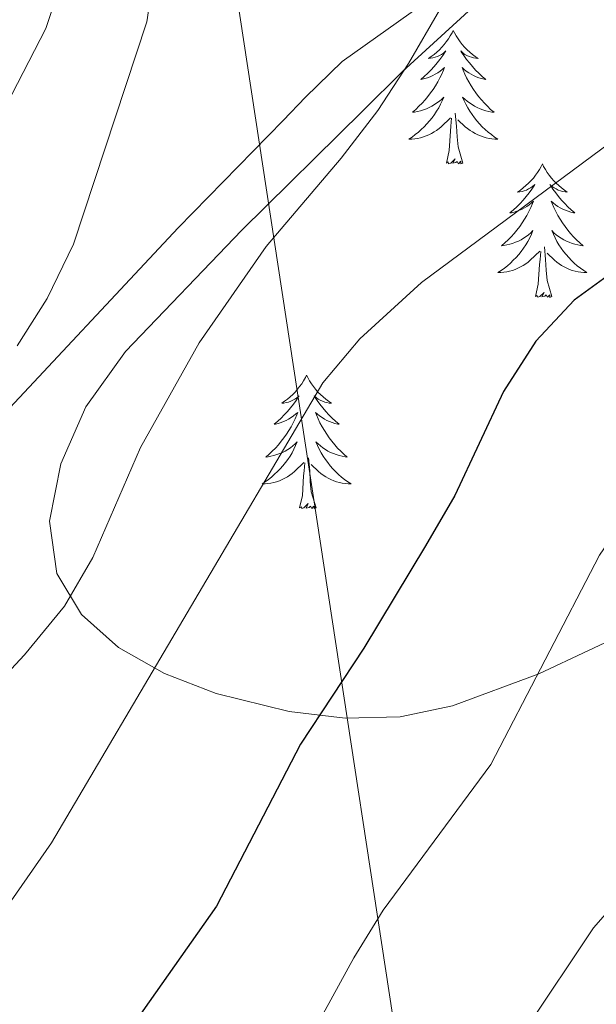
# Model space of a CAD drawing. Units: metres. Extents: x 582688 to 587179, y 4728532 to 4731557.
# Drawn here: x 586595 to 586646, y 4729180 to 4729268 of the extents above; entities that cross this region are included whole.
import ezdxf

# ---------------------------------------------------------------- set-up
doc = ezdxf.new("R2010")
doc.units = ezdxf.units.M
doc.header["$MEASUREMENT"] = 0
for name, color, linetype, lineweight in [('Level 32', 19, 'Continuous', 0), ('Level 35', 92, 'Continuous', 0), ('Level 36', 19, 'Continuous', 40), ('Level 4', 36, 'Continuous', 30), ('Level 5', 36, 'Continuous', 0)]:
    doc.layers.add(name, color=color, linetype=linetype, lineweight=lineweight)

msp = doc.modelspace()

# ---------------------------------------------------------------- linework, layer by layer
at = {"layer": 'Level 32', "color": 6, "linetype": 'Continuous', "lineweight": 0, "ltscale": 0.5}
msp.add_polyline3d([(586937.217, 4729641.366, 502.99), (586834.177, 4729555.153, 503.46), (586719.155, 4729458.862, 501.94), (586599.904, 4729361.862, 491.15), (586633.445, 4729142.558, 512.74), (586653.152, 4729008.507, 510.3), (586677.335, 4728974.993, 504.66)], dxfattribs=at)
at = {"layer": 'Level 35', "color": 92, "linetype": 'Continuous', "lineweight": 0, "ltscale": 0.5}
for points in [[(586600.502, 4729233.033, 493.12), (586604.043, 4729237.952, 493.12), (586614.444, 4729248.79, 493.12), (586625.246, 4729259.449, 493.12), (586628.806, 4729262.968, 493.55), (586636.067, 4729269.647, 495.59)], [(586735.52, 4729252.681, 513.6), (586724.729, 4729247.913, 513.84), (586714.969, 4729245.145, 513.87), (586695.429, 4729240.638, 513.88), (586690.769, 4729239.069, 513.86), (586686.279, 4729237.099, 513.83), (586677.489, 4729231.871, 513.86), (586669.318, 4729226.052, 513.85), (586661.137, 4729220.173, 513.35), (586654.197, 4729215.754, 512.29), (586649.847, 4729213.355, 511.31), (586640.976, 4729209.177, 508.96), (586633.266, 4729206.318, 506.92), (586628.576, 4729205.339, 505.84), (586623.666, 4729205.219, 504.79), (586618.667, 4729205.81, 503.75), (586612.137, 4729207.441, 502.32), (586607.528, 4729209.202, 500.28), (586603.428, 4729211.523, 497.21), (586600.119, 4729214.473, 494.39), (586597.91, 4729218.133, 493.12), (586597.26, 4729222.803, 493.12), (586598.261, 4729227.943, 493.12), (586600.502, 4729233.033, 493.12)]]:
    msp.add_polyline3d(points, dxfattribs=at)
at = {"layer": 'Level 36', "color": 92, "linetype": 'Continuous', "lineweight": 0}
for points in [[(586632.957, 4729270.157, 489.67), (586630.487, 4729268.878, 489.31), (586623.416, 4729263.849, 489.31), (586620.136, 4729260.669, 487.2), (586618.116, 4729258.6, 486.24), (586608.744, 4729249.001, 486.63), (586591.942, 4729231.094, 485.98), (586589.292, 4729227.795, 485.86), (586586.761, 4729223.485, 485.65), (586582.51, 4729213.836, 485.09), (586578.739, 4729206.986, 485.48), (586576.268, 4729204.557, 485.09), (586572.768, 4729203.857, 484.33), (586567.859, 4729204.248, 483.41), (586564.959, 4729204.979, 483.18), (586563.179, 4729205.949, 483.18), (586562.279, 4729206.939, 483.18), (586568.16, 4729215.458, 483.18), (586578.603, 4729232.496, 482.81), (586584.274, 4729242.305, 482.87), (586596.918, 4729266.813, 483.75), (586598.499, 4729271.553, 483.94), (586598.519, 4729272.133, 483.9)], [(586633.326, 4729266.637, 0.01), (586633.216, 4729266.417, 0.01), (586633.056, 4729266.147, 0.01), (586632.896, 4729265.877, 0.01), (586632.706, 4729265.627, 0.01), (586632.516, 4729265.377, 0.01), (586632.306, 4729265.137, 0.01), (586632.086, 4729264.907, 0.01), (586631.856, 4729264.698, 0.01), (586631.616, 4729264.488, 0.01), (586631.366, 4729264.298, 0.01), (586631.106, 4729264.128, 0.01), (586631.306, 4729264.148, 0.01), (586631.516, 4729264.188, 0.01), (586631.706, 4729264.238, 0.01), (586631.906, 4729264.308, 0.01), (586632.096, 4729264.388, 0.01), (586632.276, 4729264.487, 0.01), (586632.446, 4729264.607, 0.01), (586632.656, 4729264.797, 0.01), (586632.616, 4729264.727, 0.01), (586632.386, 4729264.387, 0.01), (586632.136, 4729264.047, 0.01), (586631.886, 4729263.728, 0.01), (586631.616, 4729263.408, 0.01), (586631.336, 4729263.098, 0.01), (586631.046, 4729262.808, 0.01), (586630.736, 4729262.528, 0.01), (586630.426, 4729262.258, 0.01), (586630.556, 4729262.278, 0.01), (586630.796, 4729262.338, 0.01), (586631.036, 4729262.408, 0.01), (586631.276, 4729262.498, 0.01), (586631.506, 4729262.598, 0.01), (586631.726, 4729262.718, 0.01), (586631.946, 4729262.848, 0.01), (586632.156, 4729262.988, 0.01), (586632.346, 4729263.147, 0.01), (586632.536, 4729263.317, 0.01), (586632.446, 4729263.097, 0.01), (586632.296, 4729262.737, 0.01), (586632.126, 4729262.388, 0.01), (586631.936, 4729262.038, 0.01), (586631.736, 4729261.698, 0.01), (586631.526, 4729261.368, 0.01), (586631.296, 4729261.048, 0.01), (586631.055, 4729260.728, 0.01), (586630.805, 4729260.428, 0.01), (586630.545, 4729260.138, 0.01), (586630.265, 4729259.858, 0.01), (586629.985, 4729259.588, 0.01), (586629.685, 4729259.328, 0.01), (586629.875, 4729259.348, 0.01), (586630.145, 4729259.398, 0.01), (586630.415, 4729259.458, 0.01), (586630.665, 4729259.538, 0.01), (586630.925, 4729259.638, 0.01), (586631.175, 4729259.748, 0.01), (586631.415, 4729259.868, 0.01), (586631.645, 4729260.008, 0.01), (586631.875, 4729260.158, 0.01), (586632.085, 4729260.318, 0.01), (586632.295, 4729260.498, 0.01), (586632.485, 4729260.677, 0.01), (586632.345, 4729260.358, 0.01)], [(586633.326, 4729266.637, 0.01), (586633.436, 4729266.417, 0.01), (586633.596, 4729266.147, 0.01), (586633.756, 4729265.877, 0.01), (586633.946, 4729265.627, 0.01), (586634.136, 4729265.377, 0.01), (586634.346, 4729265.137, 0.01), (586634.566, 4729264.907, 0.01), (586634.796, 4729264.697, 0.01), (586635.036, 4729264.487, 0.01), (586635.286, 4729264.297, 0.01), (586635.546, 4729264.127, 0.01), (586635.346, 4729264.147, 0.01), (586635.136, 4729264.187, 0.01), (586634.946, 4729264.237, 0.01), (586634.746, 4729264.307, 0.01), (586634.556, 4729264.387, 0.01), (586634.376, 4729264.487, 0.01), (586634.206, 4729264.607, 0.01), (586633.996, 4729264.797, 0.01), (586634.036, 4729264.727, 0.01), (586634.266, 4729264.387, 0.01), (586634.516, 4729264.047, 0.01), (586634.766, 4729263.727, 0.01), (586635.036, 4729263.407, 0.01), (586635.316, 4729263.097, 0.01), (586635.606, 4729262.807, 0.01), (586635.916, 4729262.527, 0.01), (586636.226, 4729262.257, 0.01), (586636.096, 4729262.277, 0.01), (586635.856, 4729262.337, 0.01), (586635.616, 4729262.407, 0.01), (586635.376, 4729262.497, 0.01), (586635.146, 4729262.597, 0.01), (586634.926, 4729262.717, 0.01), (586634.706, 4729262.847, 0.01), (586634.496, 4729262.987, 0.01), (586634.306, 4729263.147, 0.01), (586634.116, 4729263.317, 0.01), (586634.206, 4729263.097, 0.01), (586634.356, 4729262.737, 0.01), (586634.526, 4729262.387, 0.01), (586634.716, 4729262.037, 0.01), (586634.915, 4729261.697, 0.01), (586635.125, 4729261.367, 0.01), (586635.355, 4729261.047, 0.01), (586635.595, 4729260.727, 0.01), (586635.845, 4729260.427, 0.01), (586636.105, 4729260.137, 0.01), (586636.385, 4729259.857, 0.01), (586636.665, 4729259.587, 0.01), (586636.975, 4729259.327, 0.01), (586636.775, 4729259.347, 0.01), (586636.505, 4729259.397, 0.01), (586636.235, 4729259.457, 0.01), (586635.985, 4729259.537, 0.01), (586635.725, 4729259.637, 0.01), (586635.475, 4729259.747, 0.01), (586635.235, 4729259.867, 0.01), (586635.005, 4729260.007, 0.01), (586634.775, 4729260.157, 0.01), (586634.565, 4729260.317, 0.01), (586634.355, 4729260.497, 0.01), (586634.165, 4729260.677, 0.01), (586634.305, 4729260.357, 0.01)], [(586632.345, 4729260.358, 0.01), (586632.195, 4729260.038, 0.01), (586632.025, 4729259.718, 0.01), (586631.845, 4729259.418, 0.01), (586631.645, 4729259.118, 0.01), (586631.435, 4729258.828, 0.01), (586631.215, 4729258.548, 0.01), (586630.975, 4729258.288, 0.01), (586630.735, 4729258.028, 0.01), (586630.475, 4729257.778, 0.01), (586630.215, 4729257.548, 0.01), (586629.935, 4729257.328, 0.01), (586629.645, 4729257.118, 0.01), (586629.355, 4729256.928, 0.01), (586629.615, 4729256.938, 0.01), (586629.885, 4729256.958, 0.01), (586630.145, 4729256.998, 0.01), (586630.405, 4729257.058, 0.01), (586630.655, 4729257.128, 0.01), (586630.905, 4729257.218, 0.01), (586631.155, 4729257.318, 0.01), (586631.385, 4729257.438, 0.01), (586631.625, 4729257.568, 0.01), (586631.845, 4729257.708, 0.01), (586632.055, 4729257.868, 0.01), (586632.255, 4729258.038, 0.01), (586633.095, 4729258.837, 0.01)], [(586634.305, 4729260.357, 0.01), (586634.455, 4729260.037, 0.01), (586634.625, 4729259.717, 0.01), (586634.805, 4729259.417, 0.01), (586635.005, 4729259.117, 0.01), (586635.225, 4729258.827, 0.01), (586635.445, 4729258.547, 0.01), (586635.685, 4729258.287, 0.01), (586635.925, 4729258.027, 0.01), (586636.185, 4729257.777, 0.01), (586636.455, 4729257.547, 0.01), (586636.735, 4729257.327, 0.01), (586637.025, 4729257.117, 0.01), (586637.315, 4729256.927, 0.01), (586637.045, 4729256.937, 0.01), (586636.785, 4729256.957, 0.01), (586636.525, 4729256.997, 0.01), (586636.265, 4729257.057, 0.01), (586636.005, 4729257.127, 0.01), (586635.765, 4729257.217, 0.01), (586635.515, 4729257.317, 0.01), (586635.275, 4729257.437, 0.01), (586635.045, 4729257.567, 0.01), (586634.825, 4729257.707, 0.01), (586634.615, 4729257.867, 0.01), (586634.405, 4729258.037, 0.01), (586633.745, 4729258.657, 0.01)], [(586632.714, 4729254.787, 0.01), (586632.965, 4729255.907, 0.01), (586633.075, 4729257.647, 0.01), (586633.125, 4729258.077, 0.01), (586633.175, 4729258.807, 0.01)], [(586634.184, 4729254.787, 0.01), (586633.755, 4729256.227, 0.01), (586633.665, 4729257.127, 0.01), (586633.615, 4729258.077, 0.01), (586633.505, 4729259.247, 0.01)], [(586634.184, 4729254.787, 0.01), (586634.014, 4729254.717, 0.01), (586633.994, 4729254.957, 0.01), (586633.804, 4729254.737, 0.01), (586633.684, 4729254.937, 0.01), (586633.564, 4729254.827, 0.01), (586633.284, 4729254.777, 0.01), (586633.484, 4729255.167, 0.01), (586633.104, 4729254.787, 0.01), (586632.914, 4729254.737, 0.01), (586632.874, 4729254.897, 0.01), (586632.714, 4729254.787, 0.01)], [(586641.294, 4729254.716, 0.01), (586641.184, 4729254.496, 0.01), (586641.024, 4729254.226, 0.01), (586640.864, 4729253.956, 0.01), (586640.674, 4729253.706, 0.01), (586640.484, 4729253.456, 0.01), (586640.274, 4729253.216, 0.01), (586640.054, 4729252.986, 0.01), (586639.824, 4729252.776, 0.01), (586639.584, 4729252.566, 0.01), (586639.334, 4729252.376, 0.01), (586639.074, 4729252.207, 0.01), (586639.274, 4729252.226, 0.01), (586639.474, 4729252.266, 0.01), (586639.674, 4729252.316, 0.01), (586639.874, 4729252.386, 0.01), (586640.064, 4729252.476, 0.01), (586640.244, 4729252.566, 0.01), (586640.414, 4729252.686, 0.01), (586640.624, 4729252.876, 0.01), (586640.584, 4729252.806, 0.01), (586640.354, 4729252.466, 0.01), (586640.104, 4729252.126, 0.01), (586639.854, 4729251.806, 0.01), (586639.584, 4729251.486, 0.01), (586639.304, 4729251.186, 0.01), (586639.013, 4729250.887, 0.01), (586638.703, 4729250.607, 0.01), (586638.393, 4729250.337, 0.01), (586638.523, 4729250.357, 0.01), (586638.763, 4729250.417, 0.01), (586639.003, 4729250.487, 0.01), (586639.243, 4729250.577, 0.01), (586639.473, 4729250.676, 0.01), (586639.693, 4729250.796, 0.01), (586639.913, 4729250.926, 0.01), (586640.123, 4729251.076, 0.01), (586640.313, 4729251.226, 0.01), (586640.503, 4729251.396, 0.01), (586640.413, 4729251.176, 0.01), (586640.263, 4729250.816, 0.01), (586640.083, 4729250.466, 0.01), (586639.903, 4729250.116, 0.01), (586639.703, 4729249.776, 0.01), (586639.493, 4729249.446, 0.01), (586639.263, 4729249.127, 0.01), (586639.023, 4729248.807, 0.01), (586638.773, 4729248.507, 0.01), (586638.513, 4729248.217, 0.01), (586638.233, 4729247.937, 0.01), (586637.943, 4729247.667, 0.01), (586637.653, 4729247.407, 0.01), (586637.843, 4729247.427, 0.01), (586638.113, 4729247.477, 0.01), (586638.373, 4729247.547, 0.01), (586638.633, 4729247.617, 0.01), (586638.893, 4729247.717, 0.01), (586639.143, 4729247.827, 0.01), (586639.383, 4729247.947, 0.01), (586639.613, 4729248.086, 0.01), (586639.843, 4729248.236, 0.01), (586640.053, 4729248.396, 0.01), (586640.263, 4729248.576, 0.01), (586640.453, 4729248.766, 0.01), (586640.313, 4729248.436, 0.01)], [(586641.294, 4729254.716, 0.01), (586641.404, 4729254.496, 0.01), (586641.564, 4729254.226, 0.01), (586641.724, 4729253.956, 0.01), (586641.904, 4729253.706, 0.01), (586642.104, 4729253.456, 0.01), (586642.314, 4729253.216, 0.01), (586642.524, 4729252.986, 0.01), (586642.764, 4729252.776, 0.01), (586643.004, 4729252.566, 0.01), (586643.254, 4729252.376, 0.01), (586643.513, 4729252.206, 0.01), (586643.314, 4729252.226, 0.01), (586643.104, 4729252.266, 0.01), (586642.904, 4729252.316, 0.01), (586642.714, 4729252.386, 0.01), (586642.524, 4729252.476, 0.01), (586642.344, 4729252.566, 0.01), (586642.174, 4729252.686, 0.01), (586641.964, 4729252.876, 0.01), (586642.004, 4729252.806, 0.01), (586642.234, 4729252.466, 0.01), (586642.484, 4729252.126, 0.01), (586642.733, 4729251.806, 0.01), (586643.003, 4729251.486, 0.01), (586643.283, 4729251.186, 0.01), (586643.573, 4729250.886, 0.01), (586643.873, 4729250.606, 0.01), (586644.193, 4729250.336, 0.01), (586644.063, 4729250.356, 0.01), (586643.823, 4729250.416, 0.01), (586643.583, 4729250.486, 0.01), (586643.343, 4729250.576, 0.01), (586643.113, 4729250.676, 0.01), (586642.883, 4729250.796, 0.01), (586642.673, 4729250.926, 0.01), (586642.463, 4729251.076, 0.01), (586642.263, 4729251.226, 0.01), (586642.083, 4729251.396, 0.01), (586642.173, 4729251.176, 0.01), (586642.323, 4729250.816, 0.01), (586642.493, 4729250.466, 0.01), (586642.683, 4729250.116, 0.01), (586642.883, 4729249.776, 0.01), (586643.093, 4729249.446, 0.01), (586643.323, 4729249.126, 0.01), (586643.563, 4729248.806, 0.01), (586643.813, 4729248.506, 0.01), (586644.073, 4729248.216, 0.01), (586644.353, 4729247.936, 0.01), (586644.633, 4729247.666, 0.01), (586644.933, 4729247.406, 0.01), (586644.733, 4729247.426, 0.01), (586644.473, 4729247.476, 0.01), (586644.203, 4729247.546, 0.01), (586643.943, 4729247.616, 0.01), (586643.693, 4729247.716, 0.01), (586643.443, 4729247.826, 0.01), (586643.203, 4729247.946, 0.01), (586642.973, 4729248.086, 0.01), (586642.743, 4729248.236, 0.01), (586642.533, 4729248.396, 0.01), (586642.323, 4729248.576, 0.01), (586642.123, 4729248.766, 0.01), (586642.273, 4729248.436, 0.01)], [(586640.313, 4729248.436, 0.01), (586640.163, 4729248.116, 0.01), (586639.993, 4729247.796, 0.01), (586639.803, 4729247.496, 0.01), (586639.613, 4729247.196, 0.01), (586639.403, 4729246.907, 0.01), (586639.183, 4729246.627, 0.01), (586638.943, 4729246.367, 0.01), (586638.693, 4729246.107, 0.01), (586638.443, 4729245.857, 0.01), (586638.173, 4729245.627, 0.01), (586637.893, 4729245.407, 0.01), (586637.603, 4729245.197, 0.01), (586637.313, 4729245.007, 0.01), (586637.573, 4729245.017, 0.01), (586637.843, 4729245.037, 0.01), (586638.103, 4729245.077, 0.01), (586638.363, 4729245.137, 0.01), (586638.613, 4729245.207, 0.01), (586638.863, 4729245.297, 0.01), (586639.113, 4729245.397, 0.01), (586639.343, 4729245.517, 0.01), (586639.583, 4729245.646, 0.01), (586639.803, 4729245.786, 0.01), (586640.013, 4729245.946, 0.01), (586640.213, 4729246.116, 0.01), (586641.063, 4729246.916, 0.01)], [(586642.273, 4729248.436, 0.01), (586642.423, 4729248.116, 0.01), (586642.593, 4729247.796, 0.01), (586642.773, 4729247.496, 0.01), (586642.973, 4729247.196, 0.01), (586643.183, 4729246.906, 0.01), (586643.403, 4729246.626, 0.01), (586643.642, 4729246.366, 0.01), (586643.882, 4729246.106, 0.01), (586644.142, 4729245.856, 0.01), (586644.412, 4729245.626, 0.01), (586644.692, 4729245.406, 0.01), (586644.982, 4729245.196, 0.01), (586645.272, 4729245.006, 0.01), (586645.002, 4729245.016, 0.01), (586644.742, 4729245.036, 0.01), (586644.482, 4729245.076, 0.01), (586644.222, 4729245.136, 0.01), (586643.962, 4729245.206, 0.01), (586643.722, 4729245.296, 0.01), (586643.472, 4729245.396, 0.01), (586643.232, 4729245.516, 0.01), (586643.002, 4729245.646, 0.01), (586642.782, 4729245.786, 0.01), (586642.572, 4729245.946, 0.01), (586642.363, 4729246.116, 0.01), (586641.713, 4729246.736, 0.01)], [(586642.142, 4729242.866, 0.01), (586641.712, 4729244.306, 0.01), (586641.622, 4729245.216, 0.01), (586641.573, 4729246.166, 0.01), (586641.473, 4729247.326, 0.01)], [(586640.672, 4729242.866, 0.01), (586640.922, 4729243.986, 0.01), (586641.033, 4729245.726, 0.01), (586641.083, 4729246.166, 0.01), (586641.143, 4729246.886, 0.01)], [(586642.142, 4729242.866, 0.01), (586641.972, 4729242.796, 0.01), (586641.952, 4729243.036, 0.01), (586641.762, 4729242.816, 0.01), (586641.642, 4729243.016, 0.01), (586641.522, 4729242.916, 0.01), (586641.242, 4729242.856, 0.01), (586641.442, 4729243.246, 0.01), (586641.062, 4729242.866, 0.01), (586640.872, 4729242.816, 0.01), (586640.832, 4729242.976, 0.01), (586640.672, 4729242.866, 0.01)], [(586620.222, 4729235.85, 0.01), (586620.112, 4729235.64, 0.01), (586619.962, 4729235.36, 0.01), (586619.792, 4729235.09, 0.01), (586619.602, 4729234.84, 0.01), (586619.412, 4729234.59, 0.01), (586619.202, 4729234.35, 0.01), (586618.981, 4729234.13, 0.01), (586618.761, 4729233.91, 0.01), (586618.521, 4729233.71, 0.01), (586618.261, 4729233.52, 0.01), (586618.001, 4729233.34, 0.01), (586618.201, 4729233.36, 0.01), (586618.411, 4729233.4, 0.01), (586618.601, 4729233.45, 0.01), (586618.801, 4729233.52, 0.01), (586618.991, 4729233.61, 0.01), (586619.171, 4729233.71, 0.01), (586619.341, 4729233.82, 0.01), (586619.551, 4729234.01, 0.01), (586619.511, 4729233.95, 0.01), (586619.281, 4729233.6, 0.01), (586619.041, 4729233.26, 0.01), (586618.781, 4729232.94, 0.01), (586618.511, 4729232.62, 0.01), (586618.231, 4729232.32, 0.01), (586617.941, 4729232.02, 0.01), (586617.641, 4729231.74, 0.01), (586617.321, 4729231.47, 0.01), (586617.451, 4729231.49, 0.01), (586617.691, 4729231.55, 0.01), (586617.941, 4729231.62, 0.01), (586618.171, 4729231.71, 0.01), (586618.401, 4729231.81, 0.01), (586618.621, 4729231.93, 0.01), (586618.841, 4729232.06, 0.01), (586619.051, 4729232.21, 0.01), (586619.241, 4729232.37, 0.01), (586619.431, 4729232.53, 0.01), (586619.341, 4729232.31, 0.01), (586619.191, 4729231.95, 0.01), (586619.021, 4729231.6, 0.01), (586618.831, 4729231.25, 0.01), (586618.631, 4729230.91, 0.01), (586618.421, 4729230.58, 0.01), (586618.191, 4729230.26, 0.01), (586617.951, 4729229.95, 0.01), (586617.701, 4729229.64, 0.01), (586617.441, 4729229.35, 0.01), (586617.161, 4729229.07, 0.01), (586616.881, 4729228.8, 0.01), (586616.581, 4729228.54, 0.01), (586616.781, 4729228.57, 0.01), (586617.041, 4729228.61, 0.01), (586617.311, 4729228.68, 0.01), (586617.561, 4729228.76, 0.01), (586617.821, 4729228.85, 0.01), (586618.071, 4729228.96, 0.01), (586618.311, 4729229.08, 0.01), (586618.541, 4729229.22, 0.01), (586618.771, 4729229.37, 0.01), (586618.981, 4729229.53, 0.01), (586619.191, 4729229.71, 0.01), (586619.381, 4729229.9, 0.01), (586619.241, 4729229.57, 0.01)], [(586620.222, 4729235.85, 0.01), (586620.332, 4729235.64, 0.01), (586620.492, 4729235.36, 0.01), (586620.662, 4729235.09, 0.01), (586620.842, 4729234.84, 0.01), (586621.031, 4729234.59, 0.01), (586621.241, 4729234.349, 0.01), (586621.461, 4729234.129, 0.01), (586621.691, 4729233.909, 0.01), (586621.931, 4729233.709, 0.01), (586622.181, 4729233.519, 0.01), (586622.441, 4729233.339, 0.01), (586622.241, 4729233.359, 0.01), (586622.041, 4729233.399, 0.01), (586621.841, 4729233.449, 0.01), (586621.641, 4729233.519, 0.01), (586621.451, 4729233.609, 0.01), (586621.271, 4729233.709, 0.01), (586621.101, 4729233.82, 0.01), (586620.891, 4729234.01, 0.01), (586620.931, 4729233.95, 0.01), (586621.161, 4729233.6, 0.01), (586621.411, 4729233.259, 0.01), (586621.661, 4729232.939, 0.01), (586621.931, 4729232.619, 0.01), (586622.211, 4729232.319, 0.01), (586622.501, 4729232.019, 0.01), (586622.811, 4729231.739, 0.01), (586623.121, 4729231.469, 0.01), (586623.001, 4729231.489, 0.01), (586622.751, 4729231.549, 0.01), (586622.511, 4729231.619, 0.01), (586622.271, 4729231.709, 0.01), (586622.041, 4729231.809, 0.01), (586621.821, 4729231.929, 0.01), (586621.601, 4729232.059, 0.01), (586621.391, 4729232.209, 0.01), (586621.201, 4729232.37, 0.01), (586621.011, 4729232.53, 0.01), (586621.101, 4729232.31, 0.01), (586621.251, 4729231.95, 0.01), (586621.421, 4729231.599, 0.01), (586621.611, 4729231.249, 0.01), (586621.811, 4729230.909, 0.01), (586622.021, 4729230.579, 0.01), (586622.251, 4729230.259, 0.01), (586622.491, 4729229.949, 0.01), (586622.741, 4729229.639, 0.01), (586623, 4729229.349, 0.01), (586623.28, 4729229.069, 0.01), (586623.56, 4729228.799, 0.01), (586623.86, 4729228.539, 0.01), (586623.67, 4729228.569, 0.01), (586623.4, 4729228.609, 0.01), (586623.14, 4729228.679, 0.01), (586622.88, 4729228.759, 0.01), (586622.62, 4729228.849, 0.01), (586622.37, 4729228.959, 0.01), (586622.13, 4729229.079, 0.01), (586621.901, 4729229.219, 0.01), (586621.671, 4729229.369, 0.01), (586621.461, 4729229.53, 0.01), (586621.251, 4729229.71, 0.01), (586621.061, 4729229.9, 0.01), (586621.201, 4729229.57, 0.01)], [(586619.241, 4729229.57, 0.01), (586619.091, 4729229.25, 0.01), (586618.921, 4729228.93, 0.01), (586618.741, 4729228.63, 0.01), (586618.541, 4729228.33, 0.01), (586618.33, 4729228.05, 0.01), (586618.11, 4729227.77, 0.01), (586617.87, 4729227.5, 0.01), (586617.63, 4729227.24, 0.01), (586617.37, 4729227, 0.01), (586617.1, 4729226.76, 0.01), (586616.82, 4729226.54, 0.01), (586616.53, 4729226.33, 0.01), (586616.24, 4729226.14, 0.01), (586616.51, 4729226.15, 0.01), (586616.77, 4729226.17, 0.01), (586617.03, 4729226.21, 0.01), (586617.29, 4729226.27, 0.01), (586617.54, 4729226.34, 0.01), (586617.8, 4729226.43, 0.01), (586618.04, 4729226.53, 0.01), (586618.28, 4729226.65, 0.01), (586618.51, 4729226.78, 0.01), (586618.73, 4729226.93, 0.01), (586618.94, 4729227.08, 0.01), (586619.14, 4729227.25, 0.01), (586619.99, 4729228.05, 0.01)], [(586621.201, 4729229.57, 0.01), (586621.351, 4729229.25, 0.01), (586621.52, 4729228.929, 0.01), (586621.7, 4729228.629, 0.01), (586621.9, 4729228.329, 0.01), (586622.11, 4729228.049, 0.01), (586622.34, 4729227.769, 0.01), (586622.57, 4729227.499, 0.01), (586622.82, 4729227.239, 0.01), (586623.07, 4729226.999, 0.01), (586623.34, 4729226.759, 0.01), (586623.62, 4729226.539, 0.01), (586623.91, 4729226.329, 0.01), (586624.2, 4729226.139, 0.01), (586623.94, 4729226.149, 0.01), (586623.67, 4729226.169, 0.01), (586623.41, 4729226.209, 0.01), (586623.15, 4729226.269, 0.01), (586622.9, 4729226.339, 0.01), (586622.65, 4729226.429, 0.01), (586622.4, 4729226.529, 0.01), (586622.16, 4729226.649, 0.01), (586621.94, 4729226.779, 0.01), (586621.71, 4729226.929, 0.01), (586621.5, 4729227.08, 0.01), (586621.3, 4729227.25, 0.01), (586620.64, 4729227.87, 0.01)], [(586619.6, 4729224, 0.01), (586619.85, 4729225.12, 0.01), (586619.96, 4729226.86, 0.01), (586620.01, 4729227.3, 0.01), (586620.07, 4729228.02, 0.01)], [(586621.07, 4729224, 0.01), (586620.64, 4729225.44, 0.01), (586620.55, 4729226.35, 0.01), (586620.51, 4729227.3, 0.01), (586620.4, 4729228.46, 0.01)], [(586621.07, 4729224, 0.01), (586620.9, 4729223.94, 0.01), (586620.88, 4729224.17, 0.01), (586620.69, 4729223.95, 0.01), (586620.57, 4729224.16, 0.01), (586620.45, 4729224.05, 0.01), (586620.18, 4729223.99, 0.01), (586620.37, 4729224.39, 0.01), (586619.99, 4729224.01, 0.01), (586619.8, 4729223.95, 0.01), (586619.76, 4729224.11, 0.01), (586619.6, 4729224, 0.01)]]:
    msp.add_polyline3d(points, dxfattribs=at)
at = {"layer": 'Level 4', "color": 36, "linetype": 'Continuous', "lineweight": 30}
msp.add_polyline3d([(586655.713, 4729249.574, 500.01), (586653.022, 4729248.264, 500.01), (586648.382, 4729245.645, 500.01), (586644.122, 4729242.536, 500.01), (586640.701, 4729238.886, 500.01), (586637.811, 4729234.387, 500.01), (586633.459, 4729225.098, 500.01), (586630.859, 4729220.618, 500.01), (586625.337, 4729211.469, 500.01), (586619.666, 4729202.91, 500.01), (586612.184, 4729188.431, 500.01), (586596.941, 4729166.844, 500.01)], dxfattribs=at)
at = {"layer": 'Level 5', "color": 36, "linetype": 'Continuous', "lineweight": 0}
for points in [[(586627.465, 4729372.577, 495.01), (586640.892, 4729361.505, 495.01), (586646.56, 4729352.924, 495.01), (586648.86, 4729348.224, 495.01), (586660.696, 4729331.232, 495.01), (586663.435, 4729326.372, 495.01), (586669.694, 4729318.091, 495.01), (586672.663, 4729313.461, 495.01), (586675.022, 4729309.06, 495.01), (586676.431, 4729303.89, 495.01), (586677.759, 4729293.39, 495.01), (586678.108, 4729288.35, 495.01), (586678.007, 4729282.94, 495.01), (586676.397, 4729278.22, 495.01), (586673.466, 4729273.621, 495.01), (586669.715, 4729270.252, 495.01), (586665.725, 4729267.192, 495.01), (586661.275, 4729264.463, 495.01), (586647.414, 4729256.645, 495.01), (586630.503, 4729244.138, 495.01), (586624.992, 4729239.099, 495.01), (586621.662, 4729235.169, 495.01), (586597.416, 4729194.094, 495.01), (586588.004, 4729180.605, 495.01)], [(586591.667, 4729321.183, 485.01), (586595.147, 4729317.593, 485.01), (586598.416, 4729313.632, 485.01), (586604.734, 4729304.691, 485.01), (586607.612, 4729294.651, 485.01), (586608.641, 4729289.551, 485.01), (586608.49, 4729284.231, 485.01), (586605.938, 4729267.412, 485.01), (586599.385, 4729247.563, 485.01), (586597.034, 4729242.703, 485.01), (586594.353, 4729238.484, 485.01)], [(586634.857, 4729273.237, 490.01), (586629.316, 4729263.668, 490.01), (586626.585, 4729259.488, 490.01), (586623.305, 4729255.239, 490.01), (586616.604, 4729247.33, 490.01), (586610.623, 4729238.751, 490.01), (586605.371, 4729229.392, 490.01), (586601.11, 4729219.573, 490.01), (586598.599, 4729215.243, 490.01), (586595.009, 4729210.894, 490.01), (586583.937, 4729199.016, 490.01)], [(586715.954, 4729270.934, 505.01), (586716.303, 4729265.844, 505.01), (586715.032, 4729261.024, 505.01), (586712.141, 4729257.335, 505.01), (586707.961, 4729255.086, 505.01), (586697.681, 4729251.547, 505.01), (586682.511, 4729248.13, 505.01), (586672.881, 4729244.761, 505.01), (586667.741, 4729242.412, 505.01), (586662.951, 4729239.793, 505.01), (586659.15, 4729236.554, 505.01), (586655.68, 4729232.544, 505.01), (586652.199, 4729228.275, 505.01), (586646.388, 4729219.776, 505.01), (586636.685, 4729201.087, 505.01), (586627.073, 4729188.099, 505.01), (586624.433, 4729183.829, 505.01), (586611.649, 4729160.472, 505.01)], [(586736.35, 4729257.011, 510.01), (586732.7, 4729252.772, 510.01), (586728.679, 4729249.782, 510.01), (586714.629, 4729242.245, 510.01), (586710.618, 4729238.765, 510.01), (586706.788, 4729234.786, 510.01), (586702.548, 4729232.107, 510.01), (586681.647, 4729224.75, 510.01), (586677.167, 4729222.351, 510.01), (586673.057, 4729219.191, 510.01), (586662.555, 4729206.993, 510.01), (586656.984, 4729197.854, 510.01), (586649.463, 4729190.615, 510.01), (586645.862, 4729186.516, 510.01), (586639.811, 4729177.457, 510.01)]]:
    msp.add_polyline3d(points, dxfattribs=at)

doc.saveas('drawing.dxf')
